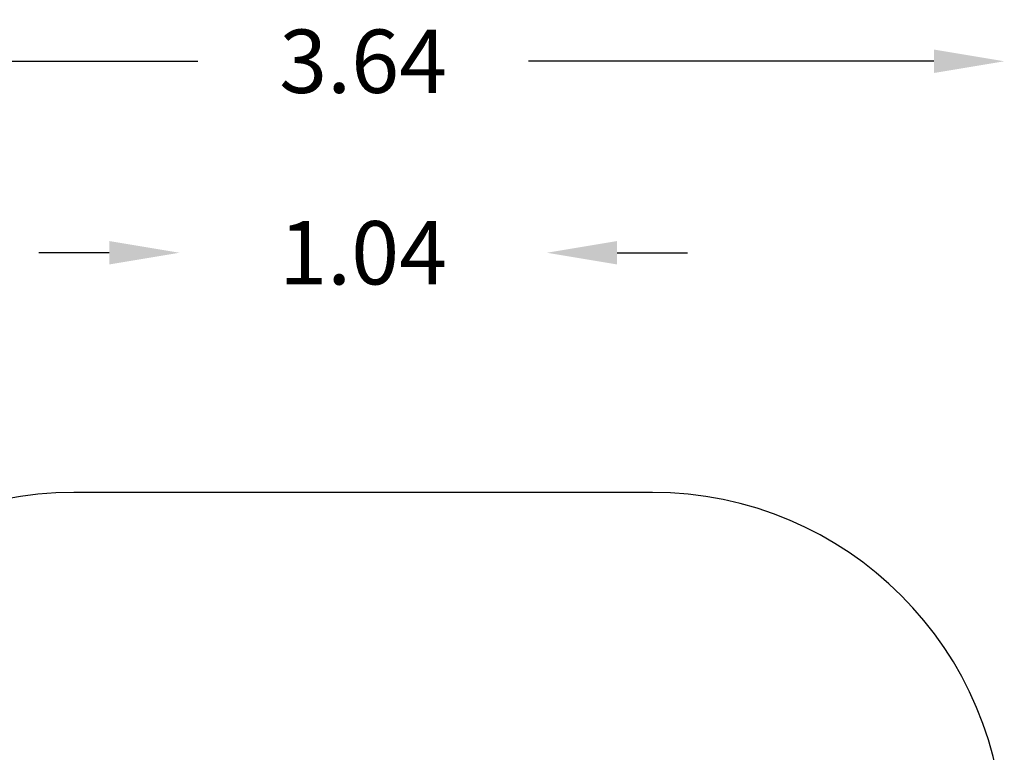
# Model space of a CAD drawing. Units: millimetres. Extents: x 3116 to 8538, y 3586 to 7749.
# Drawn here: x 5741 to 8538, y 5668 to 7749 of the extents above; entities that cross this region are included whole.
import ezdxf

# ---------------------------------------------------------------- set-up
doc = ezdxf.new("R2010")
doc.units = ezdxf.units.MM
doc.layers.add('Strefa bezpieczna', color=8, linetype='Continuous')
doc.dimstyles.get("Standard").update_dxf_attribs({"dimtxt": 180, "dimasz": 200, "dimexe": 0.18, "dimexo": 0.0625, "dimgap": 200, "dimtad": 0, "dimtih": 1, "dimtoh": 1, "dimlfac": 0.001, "dimzin": 0, "dimdsep": 46, "dimtxsty": 'Standard', "dimcen": 0.09, "dimse1": 1, "dimse2": 1, "dimadec": 0, "dimazin": 0, "dimtfac": 1, "dimtdec": 4, "dimtofl": 0, "dimtmove": 0, "dimatfit": 3, "dimfxl": 1, "dimtolj": 1, "dimtzin": 0, "dimarcsym": 0})

# ---------------------------------------------------------------- blocks, each defined once
blk = doc.blocks.new('*D102')
at = {"layer": 'Defpoints', "color": 0}
for p in [(8538.4, 7631.1), (4895.1, 4774.2), (8538.4, 4774.2)]:
    blk.add_point(p, dxfattribs=at)
at = {"layer": 'Strefa bezpieczna', "color": 0, "lineweight": -2}
for p, q in [((5095.1, 7631.1), (6246.7, 7631.1)), ((8338.4, 7631.1), (7186.7, 7631.1))]:
    blk.add_line(p, q, dxfattribs=at)
at = {"layer": 'Strefa bezpieczna', "color": 0}
for points in [[(5095.1, 7664.4), (5095.1, 7597.8), (4895.1, 7631.1)], [(8338.4, 7597.8), (8338.4, 7664.4), (8538.4, 7631.1)]]:
    blk.add_solid(points, dxfattribs=at)
at = {"layer": 'Strefa bezpieczna', "color": 0, "insert": (6716.7, 7631.1), "char_height": 180, "attachment_point": 5}
blk.add_mtext('\\A1;3.64', dxfattribs=at)
blk = doc.blocks.new('*D103')
at = {"layer": 'Defpoints', "color": 0}
for p in [(7238.4, 7087), (6195.1, 5005.7), (7238.4, 5005.7)]:
    blk.add_point(p, dxfattribs=at)
at = {"layer": 'Strefa bezpieczna', "color": 0, "lineweight": -2}
for p, q in [((5995.1, 7087), (5795.1, 7087)), ((7438.4, 7087), (7638.4, 7087))]:
    blk.add_line(p, q, dxfattribs=at)
at = {"layer": 'Strefa bezpieczna', "color": 0}
for points in [[(5995.1, 7053.7), (5995.1, 7120.3), (6195.1, 7087)], [(7438.4, 7120.3), (7438.4, 7053.7), (7238.4, 7087)]]:
    blk.add_solid(points, dxfattribs=at)
at = {"layer": 'Strefa bezpieczna', "color": 0, "insert": (6716.7, 7087), "char_height": 180, "attachment_point": 5}
blk.add_mtext('\\A1;1.04', dxfattribs=at)
blk = doc.blocks.new('*D104')
at = {"layer": 'Defpoints', "color": 0}
for p in [(6716.7, 6406.2), (3354.6, 3586.2), (6716.7, 3586.2)]:
    blk.add_point(p, dxfattribs=at)
at = {"layer": 'Strefa bezpieczna', "color": 0, "lineweight": -2}
for p, q in [((3354.6, 6206.2), (3354.6, 5286.2)), ((3354.6, 3786.2), (3354.6, 4706.2))]:
    blk.add_line(p, q, dxfattribs=at)
at = {"layer": 'Strefa bezpieczna', "color": 0}
for points in [[(3387.9, 6206.2), (3321.3, 6206.2), (3354.6, 6406.2)], [(3321.3, 3786.2), (3387.9, 3786.2), (3354.6, 3586.2)]]:
    blk.add_solid(points, dxfattribs=at)
at = {"layer": 'Strefa bezpieczna', "color": 0, "insert": (3354.6, 4996.2), "char_height": 180, "attachment_point": 5}
blk.add_mtext('\\A1;2.82', dxfattribs=at)

msp = doc.modelspace()

# ---------------------------------------------------------------- linework, layer by layer
at = {"layer": 'Strefa bezpieczna'}
msp.add_line((7538.358, 6406.183), (5895.066, 6406.183), dxfattribs=at)
for centre, start, end in [((5895.066, 5406.183), 90, 180), ((7538.358, 5406.183), 0, 90)]:
    msp.add_arc(centre, 1000, start, end, dxfattribs=at)

# ---------------------------------------------------------------- dimensions: what is measured, and where the dimension line sits
for base, p1, p2, picture, middle in [((8538.358, 7631.094), (4895.066, 4774.25), (8538.358, 4774.25), '*D102', (6716.712, 7631.094)), ((7238.358, 7087.011), (6195.066, 5005.683), (7238.358, 5005.683), '*D103', (6716.712, 7087.011))]:
    dim = msp.add_linear_dim(base=base, p1=p1, p2=p2, dimstyle='Standard', dxfattribs=at)
    dim.commit()
    dim.dimension.update_dxf_attribs({"geometry": picture, "text_midpoint": middle, "dimtype": 160})
dim = msp.add_linear_dim(base=(3354.599, 3586.183), p1=(6716.712, 6406.183), p2=(6716.712, 3586.183), angle=90, dimstyle='Standard', dxfattribs=at)
dim.commit()
dim.dimension.update_dxf_attribs({"geometry": '*D104', "text_midpoint": (3354.599, 4996.183), "dimtype": 160})

doc.saveas('drawing.dxf')
